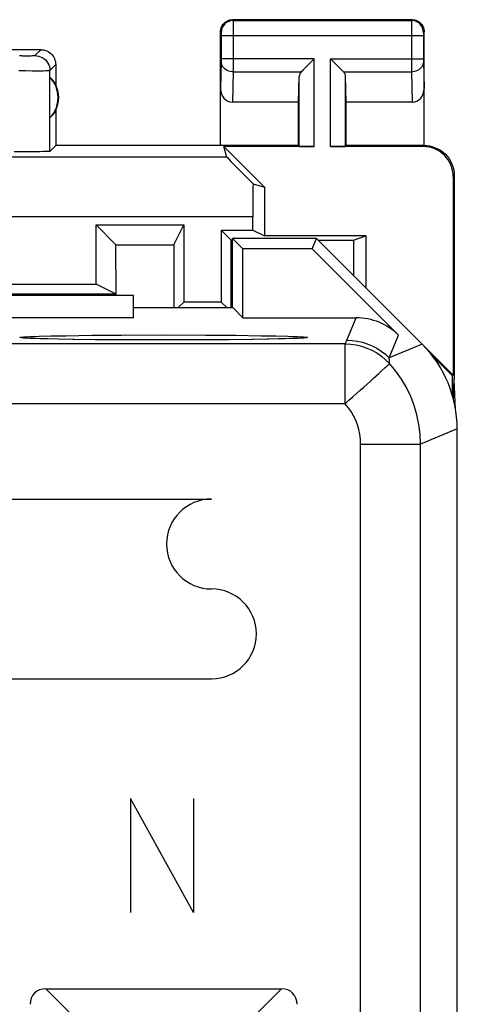
# Model space of a CAD drawing. Units: millimetres. Extents: x -22.5 to 22.3, y -24.6 to 24.4.
# Drawn here: x 15 to 22.3, y 8 to 24.4 of the extents above; entities that cross this region are included whole.
import ezdxf

# ---------------------------------------------------------------- set-up
doc = ezdxf.new("R2010")
doc.units = ezdxf.units.MM
doc.header["$LTSCALE"] = 16.335
doc.layers.get('0').update_dxf_attribs({"linetype": 'CONTINUOUS'})
for name, color, linetype in [('ASSI', 7, 'CONTINUOUS'), ('CURVE', 7, 'CONTINUOUS'), ('DRAFT', 7, 'CONTINUOUS'), ('RACCORDO', 7, 'CONTINUOUS')]:
    doc.layers.add(name, color=color, linetype=linetype)

msp = doc.modelspace()

# ---------------------------------------------------------------- linework, layer by layer
at = {"color": 7, "linetype": 'CONTINUOUS'}
msp.add_line((16.939, 19.827), (5.439, 19.827), dxfattribs=at)
at = {"layer": 'ASSI', "color": 7, "linetype": 'CONTINUOUS'}
for p, q in [((21.589, 24.427), (18.589, 24.427)), ((18.389, 22.327), (18.389, 24.227)), ((21.789, 22.327), (21.789, 24.227)), ((15.389, 23.927), (12.239, 23.927)), ((15.639, 23.677), (15.639, 23.345)), ((19.933, 23.752), (19.816, 23.635)), ((19.953, 23.772), (19.933, 23.752)), ((20.246, 23.752), (20.226, 23.772)), ((20.363, 23.635), (20.246, 23.752)), ((15.543, 22.788), (15.543, 23.467)), ((19.689, 23.05), (19.703, 23.486)), ((20.489, 23.05), (20.476, 23.486)), ((19.689, 23.05), (18.588, 23.05)), ((19.689, 22.327), (19.689, 23.05)), ((20.489, 22.327), (20.489, 23.05)), ((21.591, 23.05), (20.489, 23.05)), ((15.639, 22.909), (15.639, 22.327)), ((15.05, 22.223), (14.944, 22.224)), ((15.16, 22.223), (15.05, 22.223)), ((15.271, 22.223), (15.16, 22.223)), ((15.373, 22.224), (15.271, 22.223)), ((15.43, 22.225), (15.373, 22.224)), ((15.476, 22.226), (15.43, 22.225)), ((15.639, 22.327), (15.541, 22.229)), ((19.689, 22.327), (15.639, 22.327)), ((19.953, 22.31), (18.444, 22.31)), ((18.496, 22.135), (18.444, 22.31)), ((18.444, 22.31), (19.122, 21.633)), ((19.689, 22.327), (19.703, 22.314)), ((21.772, 22.31), (20.226, 22.31)), ((20.489, 22.327), (20.476, 22.314)), ((21.789, 22.327), (20.489, 22.327)), ((22.272, 21.81), (22.272, 18.495)), ((22.289, 21.827), (22.289, 18.427)), ((18.933, 21.688), (19.122, 21.633)), ((19.122, 21.633), (19.122, 20.819)), ((18.93, 20.915), (18.93, 21.135)), ((16.315, 20.015), (16.315, 21.002)), ((16.315, 21.002), (17.777, 21.002)), ((16.315, 21.002), (16.645, 20.671)), ((17.612, 20.672), (17.777, 21.002)), ((17.777, 21.002), (17.777, 19.715)), ((18.402, 20.915), (18.402, 19.715)), ((18.402, 20.915), (18.93, 20.915)), ((18.402, 20.915), (18.567, 20.75)), ((18.93, 20.915), (19.122, 20.819)), ((18.567, 19.622), (18.567, 20.75)), ((18.567, 20.75), (18.589, 20.75)), ((18.589, 19.622), (18.589, 20.777)), ((19.989, 20.777), (18.589, 20.777)), ((18.764, 20.603), (18.589, 20.777)), ((20.813, 20.819), (19.122, 20.819)), ((19.917, 20.603), (19.989, 20.777)), ((22.272, 18.495), (19.989, 20.777)), ((20.016, 20.75), (20.609, 20.75)), ((20.609, 20.75), (20.608, 20.159)), ((20.609, 20.75), (20.813, 20.819)), ((20.813, 20.819), (20.813, 19.954)), ((16.645, 20.671), (17.612, 20.672)), ((16.646, 19.849), (16.645, 20.671)), ((17.612, 20.672), (17.611, 19.622)), ((18.764, 19.453), (18.764, 20.603)), ((19.917, 20.603), (18.764, 20.603)), ((19.917, 20.603), (21.36, 19.16)), ((6.064, 20.015), (16.315, 20.015)), ((16.646, 19.849), (16.315, 20.015)), ((16.939, 19.827), (5.439, 19.827)), ((16.646, 19.849), (14.589, 19.849)), ((16.939, 19.453), (16.939, 19.827)), ((16.939, 19.622), (18.595, 19.622)), ((17.684, 19.622), (17.777, 19.715)), ((18.402, 19.715), (17.777, 19.715)), ((18.402, 19.715), (18.495, 19.622)), ((18.595, 19.622), (18.764, 19.453)), ((16.939, 19.453), (5.439, 19.453)), ((18.764, 19.453), (20.653, 19.453)), ((15.183, 19.11), (15.161, 19.111)), ((15.209, 19.109), (15.183, 19.11)), ((15.254, 19.107), (15.209, 19.109)), ((15.306, 19.105), (15.254, 19.107)), ((15.387, 19.102), (15.306, 19.105)), ((15.508, 19.099), (15.387, 19.102)), ((15.683, 19.095), (15.508, 19.099)), ((15.927, 19.091), (15.683, 19.095)), ((16.3, 19.087), (15.927, 19.091)), ((16.772, 19.084), (16.3, 19.087)), ((17.375, 19.082), (16.772, 19.084)), ((18.009, 19.083), (17.375, 19.082)), ((18.534, 19.087), (18.009, 19.083)), ((18.911, 19.091), (18.534, 19.087)), ((19.166, 19.095), (18.911, 19.091)), ((19.353, 19.099), (19.166, 19.095)), ((19.465, 19.101), (19.353, 19.099)), ((19.542, 19.104), (19.465, 19.101)), ((19.607, 19.106), (19.542, 19.104)), ((19.649, 19.108), (19.607, 19.106)), ((19.686, 19.109), (19.649, 19.108)), ((19.707, 19.11), (19.686, 19.109)), ((19.725, 19.111), (19.707, 19.11)), ((19.741, 19.112), (19.725, 19.111)), ((19.755, 19.113), (19.741, 19.112)), ((22.254, 18.488), (21.916, 18.826)), ((22.254, 18.488), (22.272, 18.495)), ((22.254, 18.488), (22.254, 18.17)), ((22.279, 18.082), (22.289, 18.427)), ((22.312, 17.919), (22.289, 18.427)), ((22.339, -17.744), (22.339, 17.599)), ((22.342, 17.273), (22.339, 17.325)), ((22.342, -17.418), (22.342, 17.273)), ((15.472, 8.255), (19.407, 8.255))]:
    msp.add_line(p, q, dxfattribs=at)
at = {"layer": 'ASSI', "color": 253, "linetype": 'CONTINUOUS'}
for p, q in [((18.589, 24.427), (18.603, 24.414)), ((18.603, 24.414), (21.576, 24.414)), ((18.603, 24.411), (18.603, 24.406)), ((18.603, 24.406), (18.603, 24.392)), ((18.603, 24.392), (18.603, 24.32)), ((18.603, 24.32), (18.603, 23.57)), ((21.576, 24.33), (21.575, 23.686)), ((21.589, 24.427), (21.576, 24.414)), ((21.576, 24.391), (21.576, 24.33)), ((18.389, 24.227), (18.403, 24.214)), ((18.403, 24.206), (18.403, 24.202)), ((18.403, 24.202), (18.403, 24.195)), ((18.403, 24.195), (18.403, 24.188)), ((18.403, 24.188), (18.403, 24.176)), ((18.403, 24.176), (18.403, 23.77)), ((18.403, 24.164), (21.775, 24.164)), ((21.776, 24.197), (21.775, 24.189)), ((21.775, 24.189), (21.775, 24.175)), ((21.775, 24.175), (21.775, 23.767)), ((21.789, 24.227), (21.776, 24.214)), ((15.05, 23.828), (15.055, 23.828)), ((15.055, 23.828), (15.061, 23.828)), ((15.061, 23.828), (15.07, 23.828)), ((15.07, 23.828), (15.085, 23.827)), ((15.085, 23.827), (15.106, 23.827)), ((15.106, 23.827), (15.134, 23.827)), ((15.169, 23.827), (15.203, 23.827)), ((15.203, 23.827), (15.23, 23.827)), ((15.23, 23.827), (15.249, 23.828)), ((15.249, 23.828), (15.263, 23.828)), ((15.263, 23.828), (15.269, 23.828)), ((15.269, 23.828), (15.274, 23.828)), ((15.274, 23.828), (15.279, 23.828)), ((15.279, 23.828), (15.283, 23.828)), ((15.291, 23.829), (15.389, 23.927)), ((15.134, 23.827), (15.169, 23.827)), ((15.541, 23.579), (15.639, 23.677)), ((18.403, 23.73), (18.389, 23.279)), ((19.953, 23.772), (18.403, 23.772)), ((18.403, 23.77), (18.403, 23.765)), ((18.403, 23.765), (18.403, 23.754)), ((18.403, 23.754), (18.403, 23.745)), ((18.403, 23.745), (18.403, 23.739)), ((19.953, 22.31), (19.953, 23.772)), ((20.226, 22.31), (20.226, 23.772)), ((20.226, 23.772), (21.775, 23.772)), ((21.575, 23.686), (21.576, 23.555)), ((21.775, 23.767), (21.775, 23.755)), ((21.775, 23.755), (21.776, 23.743)), ((21.776, 23.743), (21.776, 23.736)), ((21.776, 23.736), (21.776, 23.731)), ((21.776, 23.731), (21.789, 23.279)), ((15.022, 23.579), (15.135, 23.577)), ((15.135, 23.577), (15.252, 23.576)), ((15.252, 23.576), (15.347, 23.576)), ((15.347, 23.576), (15.418, 23.576)), ((15.467, 23.577), (15.491, 23.577)), ((15.491, 23.577), (15.505, 23.577)), ((15.505, 23.577), (15.516, 23.578)), ((15.541, 22.229), (15.541, 23.579)), ((18.603, 23.555), (18.588, 23.05)), ((18.603, 23.57), (18.603, 23.555)), ((18.603, 23.555), (19.736, 23.555)), ((20.443, 23.555), (21.576, 23.555)), ((21.576, 23.555), (21.591, 23.05)), ((19.703, 22.314), (19.703, 23.486)), ((20.476, 22.314), (20.476, 23.486)), ((21.789, 22.327), (21.772, 22.31)), ((18.496, 22.135), (14.51, 22.135)), ((22.289, 21.827), (22.272, 21.81)), ((18.93, 21.135), (14.497, 21.135)), ((20.498, 19.079), (20.653, 19.453)), ((15.223, 19.108), (15.207, 19.108)), ((15.364, 19.145), (15.566, 19.15)), ((15.566, 19.15), (15.811, 19.154)), ((15.811, 19.154), (16.242, 19.16)), ((15.945, 19.091), (15.927, 19.091)), ((16.242, 19.16), (16.733, 19.164)), ((16.733, 19.164), (17.44, 19.166)), ((17.439, 19.082), (17.375, 19.082)), ((17.44, 19.166), (18.147, 19.164)), ((18.147, 19.164), (18.638, 19.16)), ((18.638, 19.16), (19.069, 19.154)), ((18.933, 19.091), (18.911, 19.091)), ((19.069, 19.154), (19.313, 19.15)), ((19.195, 19.095), (19.166, 19.095)), ((19.622, 19.107), (19.599, 19.105)), ((19.671, 19.108), (19.649, 19.108)), ((19.686, 19.109), (19.671, 19.108)), ((21.205, 18.786), (21.36, 19.16)), ((20.47, 19.016), (-20.591, 19.016)), ((20.47, 18.016), (20.47, 19.016)), ((21.754, 19.013), (21.205, 18.786)), ((20.47, 18.016), (-20.591, 18.016)), ((22.339, 17.599), (21.728, 17.346)), ((20.728, 17.346), (21.728, 17.346)), ((20.728, -17.491), (20.728, 17.346)), ((21.728, -17.491), (21.728, 17.346)), ((15.472, 8.255), (16.052, 7.675)), ((19.407, 8.255), (18.827, 7.675))]:
    msp.add_line(p, q, dxfattribs=at)
at = {"layer": 'ASSI', "color": 7, "linetype": 'CONTINUOUS'}
for points in [[(18.389, 24.227), (18.39, 24.248), (18.394, 24.269), (18.399, 24.289), (18.407, 24.309), (18.416, 24.328), (18.428, 24.345), (18.441, 24.361), (18.455, 24.376), (18.471, 24.389), (18.489, 24.4), (18.508, 24.41), (18.528, 24.418), (18.548, 24.423), (18.569, 24.426), (18.589, 24.427)], [(21.589, 24.427), (21.61, 24.426), (21.631, 24.423), (21.651, 24.418), (21.671, 24.41), (21.69, 24.4), (21.707, 24.389), (21.723, 24.376), (21.738, 24.361), (21.751, 24.345), (21.762, 24.328), (21.772, 24.309), (21.78, 24.289), (21.785, 24.269), (21.788, 24.248), (21.789, 24.227)], [(15.389, 23.927), (15.415, 23.926), (15.441, 23.922), (15.466, 23.915), (15.491, 23.906), (15.515, 23.894), (15.537, 23.879), (15.557, 23.863), (15.575, 23.845), (15.591, 23.825), (15.606, 23.803), (15.618, 23.779), (15.627, 23.754), (15.634, 23.729), (15.638, 23.703), (15.639, 23.677)], [(19.816, 23.635), (19.798, 23.617), (19.781, 23.6), (19.765, 23.584), (19.75, 23.569), (19.736, 23.555)], [(20.443, 23.555), (20.429, 23.569), (20.414, 23.584), (20.398, 23.6), (20.381, 23.617), (20.363, 23.635)], [(15.541, 22.229), (15.539, 22.229), (15.533, 22.228), (15.524, 22.228), (15.511, 22.227), (15.495, 22.226), (15.476, 22.226)], [(21.789, 22.327), (21.832, 22.326), (21.875, 22.32), (21.918, 22.311), (21.96, 22.297), (22.001, 22.28), (22.04, 22.26), (22.077, 22.237), (22.111, 22.21), (22.143, 22.181), (22.172, 22.149), (22.199, 22.115), (22.222, 22.078), (22.242, 22.039), (22.259, 21.998), (22.273, 21.956), (22.282, 21.914), (22.288, 21.871), (22.289, 21.827)], [(15.161, 19.111), (15.141, 19.112), (15.133, 19.113), (15.125, 19.113), (15.119, 19.114), (15.113, 19.114), (15.108, 19.115), (15.104, 19.115), (15.103, 19.115)], [(19.779, 19.116), (19.779, 19.116), (19.779, 19.116), (19.779, 19.116), (19.777, 19.115), (19.774, 19.115), (19.77, 19.115), (19.766, 19.114), (19.761, 19.114), (19.755, 19.113)]]:
    msp.add_lwpolyline(points, dxfattribs=at)
at = {"layer": 'ASSI', "color": 253, "linetype": 'CONTINUOUS'}
for points in [[(18.603, 24.414), (18.576, 24.413), (18.551, 24.407), (18.526, 24.399), (18.503, 24.387), (18.481, 24.373), (18.461, 24.356), (18.444, 24.336), (18.429, 24.314), (18.418, 24.291), (18.409, 24.266), (18.404, 24.24), (18.403, 24.214)], [(18.603, 24.414), (18.603, 24.414), (18.603, 24.413), (18.603, 24.411)], [(21.576, 24.414), (21.576, 24.412), (21.576, 24.408), (21.576, 24.391)], [(21.776, 24.214), (21.774, 24.24), (21.769, 24.266), (21.761, 24.291), (21.749, 24.314), (21.735, 24.336), (21.718, 24.356), (21.698, 24.373), (21.676, 24.387), (21.653, 24.399), (21.628, 24.407), (21.602, 24.413), (21.576, 24.414)], [(18.403, 24.214), (18.403, 24.214), (18.403, 24.214), (18.403, 24.214), (18.403, 24.213), (18.403, 24.213), (18.403, 24.212), (18.403, 24.211), (18.403, 24.21), (18.403, 24.209), (18.403, 24.207)], [(21.776, 24.214), (21.776, 24.214), (21.776, 24.213), (21.776, 24.212), (21.776, 24.21), (21.776, 24.207), (21.776, 24.204), (21.776, 24.197)], [(15.035, 23.829), (15.035, 23.829), (15.035, 23.829), (15.036, 23.829), (15.036, 23.829), (15.037, 23.829), (15.038, 23.829), (15.039, 23.829), (15.041, 23.829), (15.042, 23.828), (15.044, 23.828), (15.046, 23.828), (15.05, 23.828)], [(15.283, 23.828), (15.284, 23.828), (15.286, 23.829), (15.287, 23.829), (15.288, 23.829), (15.289, 23.829), (15.29, 23.829), (15.291, 23.829), (15.291, 23.829), (15.291, 23.829)], [(15.291, 23.829), (15.324, 23.827), (15.356, 23.821), (15.387, 23.81), (15.416, 23.796), (15.443, 23.777), (15.468, 23.756), (15.489, 23.731), (15.508, 23.704), (15.522, 23.675), (15.533, 23.644), (15.539, 23.612), (15.541, 23.579)], [(18.403, 23.739), (18.403, 23.733), (18.403, 23.731)], [(18.603, 23.555), (18.577, 23.557), (18.551, 23.561), (18.527, 23.569), (18.503, 23.579), (18.482, 23.592), (18.462, 23.606), (18.445, 23.623), (18.43, 23.642), (18.419, 23.662), (18.41, 23.684), (18.405, 23.706), (18.403, 23.728)], [(21.776, 23.728), (21.774, 23.706), (21.769, 23.684), (21.76, 23.662), (21.748, 23.642), (21.734, 23.623), (21.717, 23.606), (21.697, 23.592), (21.675, 23.579), (21.652, 23.569), (21.627, 23.561), (21.602, 23.557), (21.576, 23.555)], [(15.418, 23.576), (15.429, 23.576), (15.467, 23.577)], [(15.516, 23.578), (15.521, 23.578), (15.526, 23.578), (15.529, 23.578), (15.533, 23.578), (15.536, 23.578), (15.538, 23.579), (15.539, 23.579), (15.541, 23.579), (15.541, 23.579)], [(15.039, 19.124), (15.047, 19.127), (15.067, 19.13), (15.1, 19.133), (15.147, 19.136), (15.207, 19.139)], [(15.133, 19.113), (15.1, 19.114), (15.067, 19.117), (15.046, 19.121), (15.039, 19.124)], [(15.171, 19.11), (15.147, 19.111), (15.141, 19.112)], [(15.207, 19.139), (15.279, 19.142), (15.364, 19.145)], [(19.313, 19.15), (19.516, 19.145), (19.6, 19.142), (19.672, 19.139)], [(19.672, 19.139), (19.732, 19.136), (19.779, 19.133), (19.812, 19.13), (19.832, 19.127), (19.839, 19.124)], [(19.733, 19.112), (19.731, 19.111), (19.707, 19.11)], [(19.839, 19.124), (19.832, 19.121), (19.812, 19.117), (19.778, 19.114), (19.741, 19.112)], [(20.47, 19.016), (20.475, 19.027), (20.48, 19.037), (20.485, 19.048), (20.489, 19.058), (20.494, 19.068), (20.498, 19.079)], [(20.498, 19.079), (20.585, 19.075), (20.672, 19.063), (20.757, 19.045), (20.84, 19.018), (20.92, 18.985), (20.998, 18.945), (21.071, 18.898), (21.141, 18.845), (21.205, 18.786)], [(20.47, 19.016), (20.565, 19.012), (20.656, 18.999), (20.745, 18.978), (20.833, 18.948), (20.918, 18.91), (20.999, 18.865), (21.075, 18.812), (21.146, 18.753), (21.212, 18.687)], [(21.212, 18.687), (21.211, 18.703), (21.21, 18.72), (21.209, 18.736), (21.208, 18.753), (21.207, 18.769), (21.205, 18.786)], [(21.073, 18.561), (21.139, 18.62), (21.164, 18.643), (21.184, 18.661), (21.199, 18.674), (21.209, 18.682), (21.212, 18.687)], [(21.728, 17.346), (21.721, 17.509), (21.702, 17.671), (21.668, 17.831), (21.622, 17.987), (21.564, 18.14), (21.493, 18.287), (21.41, 18.428), (21.316, 18.561), (21.212, 18.687)], [(20.78, 18.296), (20.891, 18.396), (20.942, 18.443)], [(20.942, 18.443), (21.034, 18.525), (21.073, 18.561)], [(20.47, 18.016), (20.532, 18.075), (20.596, 18.132), (20.659, 18.187), (20.721, 18.242), (20.78, 18.296)], [(20.728, 17.346), (20.725, 17.428), (20.715, 17.509), (20.698, 17.588), (20.675, 17.666), (20.646, 17.743), (20.611, 17.816), (20.57, 17.886), (20.523, 17.953), (20.47, 18.016)]]:
    msp.add_lwpolyline(points, dxfattribs=at)
at = {"layer": 'ASSI', "color": 7, "linetype": 'CONTINUOUS'}
for radius, start, end in [(0.49, 316.2077, 43.7923), (0.5, 334.1581, 25.8419)]:
    msp.add_arc((15.189, 23.127), radius, start, end, dxfattribs=at)
for centre, major_axis, ratio, start_param, end_param in [((19.953, 23.483), (0.25, 0), 0.57735, 2.617994, 3.124139), ((20.226, 23.483), (0.25, 0), 0.57735, 0.017453, 0.523599), ((15.235, 23.127), (0.46, 0), 0.994988, 0.496777, 0.836265), ((18.589, 23.281), (0.007, 0.231), 0.865926, -4.677489, -3.115419), ((21.589, 23.281), (-0.007, 0.231), 0.865926, -3.167766, -1.605696), ((15.235, 23.127), (0.46, 0), 0.994988, -0.836265, -0.496777), ((19.953, 22.314), (0.25, 0), 0.017455, -3.124139, -1.570796), ((20.226, 22.314), (0.25, 0), 0.017455, -1.570796, -0.017453), ((21.772, 21.81), (-0.354, -0.354), 0.999695, 2.356347, 3.926839), ((19.496, 21.135), (1, -1), 0.006171, -3.13031, -2.162528), ((18.947, 21.135), (0, 1), 0.017455, 0.985235, 1.570796), ((20.653, 18.453), (0.383, 0.924), 0.999822, -0.392636, 0.392636), ((20.339, 17.599), (1.848, 0.766), 0.999822, -0.392636, 0.392636), ((15.558, 7.908), (0.274, -0.274), 0.774597, 2.482535, 3.800651), ((19.32, 7.908), (0.274, 0.274), 0.774597, -0.659058, 0.659058)]:
    msp.add_ellipse(centre, major_axis=major_axis, ratio=ratio, start_param=start_param, end_param=end_param, dxfattribs=at)
at = {"layer": 'CURVE', "color": 253, "linetype": 'CONTINUOUS'}
for p, q in [((8.939, 16.427), (18.239, 16.427)), ((8.939, 13.427), (18.239, 13.427)), ((16.885, 11.427), (16.885, 9.527)), ((17.939, 9.527), (16.885, 11.427)), ((17.939, 11.427), (17.939, 9.527))]:
    msp.add_line(p, q, dxfattribs=at)
for centre, start, end in [((18.239, 15.677), 90, 270), ((18.239, 14.177), 270, 90)]:
    msp.add_arc(centre, 0.75, start, end, dxfattribs=at)
at = {"layer": 'DRAFT', "color": 7, "linetype": 'CONTINUOUS'}
for p, q in [((18.589, 19.622), (18.589, 20.777)), ((19.989, 20.777), (18.589, 20.777)), ((18.764, 20.603), (18.589, 20.777)), ((19.917, 20.603), (19.989, 20.777)), ((18.764, 19.453), (18.764, 20.603)), ((19.917, 20.603), (18.764, 20.603)), ((16.939, 19.453), (16.939, 19.827)), ((16.939, 19.622), (18.595, 19.622)), ((18.595, 19.622), (18.764, 19.453)), ((16.939, 19.453), (5.439, 19.453))]:
    msp.add_line(p, q, dxfattribs=at)
at = {"layer": 'RACCORDO', "color": 7, "linetype": 'CONTINUOUS'}
for p, q in [((21.754, 19.013), (19.989, 20.777)), ((19.917, 20.603), (21.36, 19.16)), ((18.764, 19.453), (20.653, 19.453)), ((15.183, 19.11), (15.161, 19.111)), ((15.209, 19.109), (15.183, 19.11)), ((15.254, 19.107), (15.209, 19.109)), ((15.306, 19.105), (15.254, 19.107)), ((15.387, 19.102), (15.306, 19.105)), ((15.508, 19.099), (15.387, 19.102)), ((15.683, 19.095), (15.508, 19.099)), ((15.927, 19.091), (15.683, 19.095)), ((16.3, 19.087), (15.927, 19.091)), ((16.772, 19.084), (16.3, 19.087)), ((17.375, 19.082), (16.772, 19.084)), ((18.009, 19.083), (17.375, 19.082)), ((18.534, 19.087), (18.009, 19.083)), ((18.911, 19.091), (18.534, 19.087)), ((19.166, 19.095), (18.911, 19.091)), ((19.353, 19.099), (19.166, 19.095)), ((19.465, 19.101), (19.353, 19.099)), ((19.542, 19.104), (19.465, 19.101)), ((19.607, 19.106), (19.542, 19.104)), ((19.649, 19.108), (19.607, 19.106)), ((19.686, 19.109), (19.649, 19.108)), ((19.707, 19.11), (19.686, 19.109)), ((19.725, 19.111), (19.707, 19.11)), ((19.741, 19.112), (19.725, 19.111)), ((19.755, 19.113), (19.741, 19.112)), ((22.339, -17.744), (22.339, 17.599)), ((15.472, 8.255), (19.407, 8.255))]:
    msp.add_line(p, q, dxfattribs=at)
at = {"layer": 'RACCORDO', "color": 253, "linetype": 'CONTINUOUS'}
for p, q in [((20.498, 19.079), (20.653, 19.453)), ((15.223, 19.108), (15.207, 19.108)), ((15.364, 19.145), (15.566, 19.15)), ((15.566, 19.15), (15.811, 19.154)), ((15.811, 19.154), (16.242, 19.16)), ((15.945, 19.091), (15.927, 19.091)), ((16.242, 19.16), (16.733, 19.164)), ((16.733, 19.164), (17.44, 19.166)), ((17.439, 19.082), (17.375, 19.082)), ((17.44, 19.166), (18.147, 19.164)), ((18.147, 19.164), (18.638, 19.16)), ((18.638, 19.16), (19.069, 19.154)), ((18.933, 19.091), (18.911, 19.091)), ((19.069, 19.154), (19.313, 19.15)), ((19.195, 19.095), (19.166, 19.095)), ((19.622, 19.107), (19.599, 19.105)), ((19.671, 19.108), (19.649, 19.108)), ((19.686, 19.109), (19.671, 19.108)), ((21.205, 18.786), (21.36, 19.16)), ((20.47, 19.016), (-20.591, 19.016)), ((20.47, 18.016), (20.47, 19.016)), ((21.754, 19.013), (21.205, 18.786)), ((20.47, 18.016), (-20.591, 18.016)), ((22.339, 17.599), (21.728, 17.346)), ((20.728, 17.346), (21.728, 17.346)), ((20.728, -17.491), (20.728, 17.346)), ((21.728, -17.491), (21.728, 17.346)), ((15.472, 8.255), (16.052, 7.675)), ((19.407, 8.255), (18.827, 7.675))]:
    msp.add_line(p, q, dxfattribs=at)
for points in [[(15.039, 19.124), (15.047, 19.127), (15.067, 19.13), (15.1, 19.133), (15.147, 19.136), (15.207, 19.139)], [(15.133, 19.113), (15.1, 19.114), (15.067, 19.117), (15.046, 19.121), (15.039, 19.124)], [(15.171, 19.11), (15.147, 19.111), (15.141, 19.112)], [(15.207, 19.139), (15.279, 19.142), (15.364, 19.145)], [(19.313, 19.15), (19.516, 19.145), (19.6, 19.142), (19.672, 19.139)], [(19.672, 19.139), (19.732, 19.136), (19.779, 19.133), (19.812, 19.13), (19.832, 19.127), (19.839, 19.124)], [(19.733, 19.112), (19.731, 19.111), (19.707, 19.11)], [(19.839, 19.124), (19.832, 19.121), (19.812, 19.117), (19.778, 19.114), (19.741, 19.112)], [(20.47, 19.016), (20.475, 19.027), (20.48, 19.037), (20.485, 19.048), (20.489, 19.058), (20.494, 19.068), (20.498, 19.079)], [(20.498, 19.079), (20.585, 19.075), (20.672, 19.063), (20.757, 19.045), (20.84, 19.018), (20.92, 18.985), (20.998, 18.945), (21.071, 18.898), (21.141, 18.845), (21.205, 18.786)], [(20.47, 19.016), (20.565, 19.012), (20.656, 18.999), (20.745, 18.978), (20.833, 18.948), (20.918, 18.91), (20.999, 18.865), (21.075, 18.812), (21.146, 18.753), (21.212, 18.687)], [(21.212, 18.687), (21.211, 18.703), (21.21, 18.72), (21.209, 18.736), (21.208, 18.753), (21.207, 18.769), (21.205, 18.786)], [(21.073, 18.561), (21.139, 18.62), (21.164, 18.643), (21.184, 18.661), (21.199, 18.674), (21.209, 18.682), (21.212, 18.687)], [(21.728, 17.346), (21.721, 17.509), (21.702, 17.671), (21.668, 17.831), (21.622, 17.987), (21.564, 18.14), (21.493, 18.287), (21.41, 18.428), (21.316, 18.561), (21.212, 18.687)], [(20.78, 18.296), (20.891, 18.396), (20.942, 18.443)], [(20.942, 18.443), (21.034, 18.525), (21.073, 18.561)], [(20.47, 18.016), (20.532, 18.075), (20.596, 18.132), (20.659, 18.187), (20.721, 18.242), (20.78, 18.296)], [(20.728, 17.346), (20.725, 17.428), (20.715, 17.509), (20.698, 17.588), (20.675, 17.666), (20.646, 17.743), (20.611, 17.816), (20.57, 17.886), (20.523, 17.953), (20.47, 18.016)]]:
    msp.add_lwpolyline(points, dxfattribs=at)
at = {"layer": 'RACCORDO', "color": 7, "linetype": 'CONTINUOUS'}
for points in [[(15.161, 19.111), (15.141, 19.112), (15.133, 19.113), (15.125, 19.113), (15.119, 19.114), (15.113, 19.114), (15.108, 19.115), (15.104, 19.115), (15.103, 19.115)], [(19.779, 19.116), (19.779, 19.116), (19.779, 19.116), (19.779, 19.116), (19.777, 19.115), (19.774, 19.115), (19.77, 19.115), (19.766, 19.114), (19.761, 19.114), (19.755, 19.113)]]:
    msp.add_lwpolyline(points, dxfattribs=at)
for centre, major_axis, ratio, start_param, end_param in [((20.653, 18.453), (0.383, 0.924), 0.999822, -0.392636, 0.392636), ((20.339, 17.599), (1.848, 0.766), 0.999822, -0.392636, 0.392636), ((15.558, 7.908), (0.274, -0.274), 0.774597, 2.482535, 3.800651), ((19.32, 7.908), (0.274, 0.274), 0.774597, -0.659058, 0.659058)]:
    msp.add_ellipse(centre, major_axis=major_axis, ratio=ratio, start_param=start_param, end_param=end_param, dxfattribs=at)

doc.saveas('drawing.dxf')
